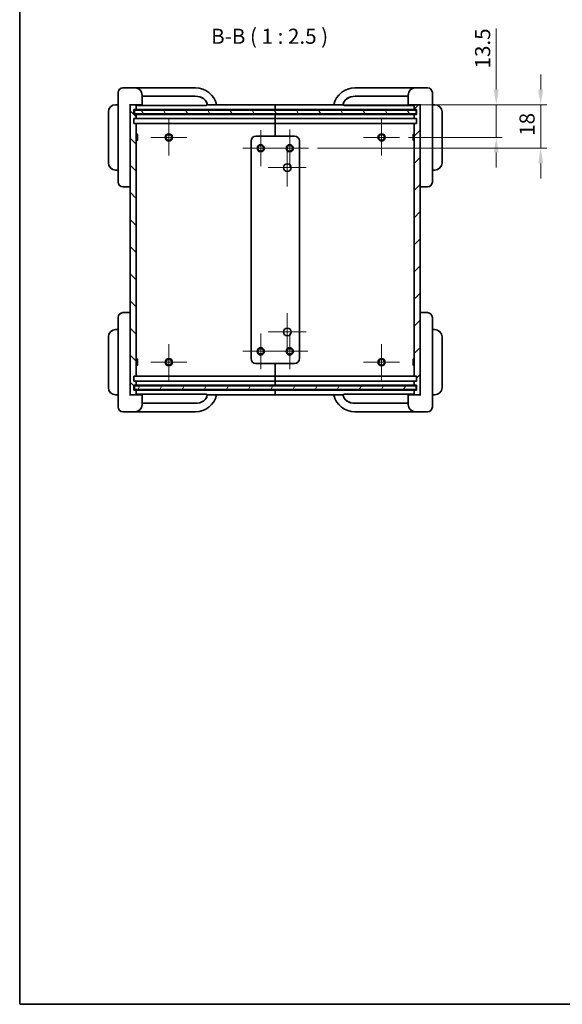
# Model space of a CAD drawing. Units: millimetres. Extents: x 36 to 3977, y 20 to 722.
# Drawn here: x 2011 to 2236, y 20 to 427 of the extents above; entities that cross this region are included whole.
import ezdxf

# ---------------------------------------------------------------- set-up
doc = ezdxf.new("R2010")
doc.units = ezdxf.units.MM
doc.header["$LTSCALE"] = 2.5
doc.layers.get('Defpoints').update_dxf_attribs({"lineweight": 25})
for name, color, linetype, lineweight in [('Border (ISO)', 7, 'Continuous', 35), ('Dimension (ISO)', 7, 'Continuous', 18), ('Dimension (ISO) @ 1', 7, 'Continuous', 18), ('Symbol (ISO)', 7, 'Continuous', 18), ('Visible (ISO)', 7, 'Continuous', 35)]:
    doc.layers.add(name, color=color, linetype=linetype, lineweight=lineweight)
doc.layers.add('Center Mark (ISO)', color=7, linetype='Continuous', lineweight=18, true_color=0x80ffff)
doc.layers.add('Hatch (ISO)', color=1, linetype='Continuous', lineweight=18, true_color=0xff0000)
doc.styles.add('Note Text (TK)', font='txt')
doc.dimstyles.new('Default - Method 1b (TK)', dxfattribs={"dimscale": 2.5, "dimtxt": 2.5, "dimasz": 2.5, "dimexe": 1, "dimexo": 1.5, "dimgap": 1, "dimtad": 1, "dimtoh": 1, "dimrnd": 1e-08, "dimdsep": 46, "dimtxsty": 'Note Text (TK)', "dimcen": 0.09, "dimdle": 5, "dimclrd": 100, "dimclre": 100, "dimclrt": 7, "dimadec": 1, "dimazin": 1, "dimtfac": 1, "dimtmove": 0, "dimatfit": 3, "dimfxl": 0, "dimtolj": 1, "dimlwd": -1, "dimlwe": -1, "dimarcsym": 0})

# ---------------------------------------------------------------- blocks, each defined once
blk = doc.blocks.new('図面枠 tk図枠')
at = {"layer": 'Border (ISO)'}
for p, q in [((14.5, 289), (14.5, 8)), ((14.5, 8), (405.5, 8))]:
    blk.add_line(p, q, dxfattribs=at)
blk = doc.blocks.new('*D58')
at = {"layer": 'Defpoints', "color": 0, "transparency": 16777216}
for p in [(2299.83, 388.09), (2264.72, 276.09), (2299.83, 276.09)]:
    blk.add_point(p, dxfattribs=at)
at = {"layer": 'Dimension (ISO)', "color": 100, "transparency": 16777216}
for p, q in [((2296.08, 388.09), (2262.22, 388.09)), ((2264.72, 381.84), (2264.72, 282.34)), ((2296.08, 276.09), (2262.22, 276.09))]:
    blk.add_line(p, q, dxfattribs=at)
for points in [[(2263.68, 381.84), (2265.76, 381.84), (2264.72, 388.09)], [(2263.68, 282.34), (2265.76, 282.34), (2264.72, 276.09)]]:
    blk.add_solid(points, dxfattribs=at)
at = {"layer": 'Dimension (ISO)', "color": 7, "transparency": 16777216, "insert": (2253.43, 332.09), "char_height": 6.25, "attachment_point": 5, "rotation": 90, "style": 'Note Text (TK)'}
blk.add_mtext('\\A1;\\fＭＳ Ｐゴシック|b0|i0;{\\H6.2183;最大内寸\\P}\\fＭＳ Ｐゴシック|b0|i0;{\\H6.2183;Max internal dimension 112}', dxfattribs=at)
blk = doc.blocks.new('*D68')
at = {"layer": 'Defpoints', "color": 0, "transparency": 16777216}
for p in [(2141.2, 392.09), (2168.37, 378.59), (2208.36, 378.59)]:
    blk.add_point(p, dxfattribs=at)
at = {"layer": 'Dimension (ISO)', "color": 100, "transparency": 16777216}
for p, q in [((2208.36, 398.34), (2208.36, 423.65)), ((2144.95, 392.09), (2210.86, 392.09)), ((2208.36, 378.59), (2208.36, 392.09)), ((2172.12, 378.59), (2210.86, 378.59)), ((2208.36, 372.34), (2208.36, 366.09))]:
    blk.add_line(p, q, dxfattribs=at)
for points in [[(2207.32, 398.34), (2209.4, 398.34), (2208.36, 392.09)], [(2207.32, 372.34), (2209.4, 372.34), (2208.36, 378.59)]]:
    blk.add_solid(points, dxfattribs=at)
at = {"layer": 'Dimension (ISO)', "color": 7, "transparency": 16777216, "insert": (2202.73, 407.09), "char_height": 6.25, "attachment_point": 4, "rotation": 90, "style": 'Note Text (TK)'}
blk.add_mtext('\\A1;13.5', dxfattribs=at)
blk = doc.blocks.new('*D69')
at = {"layer": 'Defpoints', "color": 0, "transparency": 16777216}
for p in [(2141.2, 392.09), (2130.68, 374.09), (2226.73, 374.09)]:
    blk.add_point(p, dxfattribs=at)
at = {"layer": 'Dimension (ISO)', "color": 100, "transparency": 16777216}
for p, q in [((2226.73, 398.34), (2226.73, 404.59)), ((2144.95, 392.09), (2229.23, 392.09)), ((2226.73, 392.09), (2226.73, 385.84)), ((2226.73, 385.84), (2226.73, 380.34)), ((2226.73, 374.09), (2226.73, 380.34)), ((2134.43, 374.09), (2229.23, 374.09)), ((2226.73, 367.84), (2226.73, 361.59))]:
    blk.add_line(p, q, dxfattribs=at)
for points in [[(2225.69, 398.34), (2227.77, 398.34), (2226.73, 392.09)], [(2225.69, 367.84), (2227.77, 367.84), (2226.73, 374.09)]]:
    blk.add_solid(points, dxfattribs=at)
at = {"layer": 'Dimension (ISO)', "color": 7, "transparency": 16777216, "insert": (2221.1, 379.24), "char_height": 6.25, "attachment_point": 4, "rotation": 90, "style": 'Note Text (TK)'}
blk.add_mtext('\\A1;18', dxfattribs=at)

msp = doc.modelspace()

# ---------------------------------------------------------------- hatches: boundary and pattern name
at = {"layer": 'Hatch (ISO)'}
h = msp.add_hatch(dxfattribs=at)
h.set_pattern_fill('ANSI31', color=256, scale=63.5, angle=90.00021, style=0)
h.set_pattern_definition([(135.0002, (1975, 0), (-5.61264, -5.61268), [])])
h.paths.add_polyline_path([(2058.4317, 274.0902), (2058.4317, 276.0902), (2059.4317, 276.0902), (2059.4317, 277.7902), (2058.4317, 277.7902), (2058.4317, 279.7902), (2059.4317, 279.7902), (2059.4317, 384.3902), (2058.4317, 384.3902), (2058.4317, 386.3902), (2059.4317, 386.3902), (2059.4317, 388.0902), (2058.4317, 388.0902), (2058.4317, 390.0902), (2059.4317, 390.0902), (2059.4317, 392.0902), (2056.9317, 392.0902), (2056.9317, 272.0902), (2059.4317, 272.0902), (2059.4317, 274.0902)])
h = msp.add_hatch(dxfattribs=at)
h.set_pattern_fill('ANSI31', color=256, scale=63.5, style=0)
h.set_pattern_definition([(45, (1975, 0), (-5.61266, 5.61266), [])])
h.paths.add_polyline_path([(2175.4317, 390.0902), (2175.4317, 388.0902), (2174.4317, 388.0902), (2174.4317, 386.3902), (2175.4317, 386.3902), (2175.4317, 384.3902), (2174.4317, 384.3902), (2174.4317, 279.7902), (2175.4317, 279.7902), (2175.4317, 277.7902), (2174.4317, 277.7902), (2174.4317, 276.0902), (2175.4317, 276.0902), (2175.4317, 274.0902), (2174.4317, 274.0902), (2174.4317, 272.0902), (2176.9317, 272.0902), (2176.9317, 392.0902), (2174.4317, 392.0902), (2174.4317, 390.0902)])
h = msp.add_hatch(dxfattribs=at)
h.set_pattern_fill('ANSI31', color=256, scale=63.5, angle=75.000175, style=0)
h.set_pattern_definition([(120.0002, (1975, 0), (-6.87406, -3.96877), [])])
h.paths.add_polyline_path([(2175.1817, 389.8402), (2058.6817, 389.8402), (2058.6817, 388.3402), (2175.1817, 388.3402)])
h = msp.add_hatch(dxfattribs=at)
h.set_pattern_fill('ANSI31', color=256, scale=63.5, angle=14.999978, style=0)
h.set_pattern_definition([(60, (1975, 0), (-6.87408, 3.96875), [])])
h.paths.add_polyline_path([(2058.6817, 274.3402), (2175.1817, 274.3402), (2175.1817, 275.8402), (2058.6817, 275.8402)])

# ---------------------------------------------------------------- linework, layer by layer
at = {"layer": 'Center Mark (ISO)', "linetype": 'Continuous'}
for p, q in [((2072.9317, 378.5902), (2072.9317, 386.0335)), ((2160.9317, 378.5902), (2160.9317, 386.0335)), ((2110.9317, 374.0902), (2110.9317, 381.5337)), ((2122.9317, 374.0902), (2122.9317, 381.8402)), ((2072.9317, 378.5902), (2065.4884, 378.5902)), ((2072.9317, 378.5902), (2080.3749, 378.5902)), ((2072.9317, 378.5902), (2072.9317, 371.1469)), ((2160.9317, 378.5902), (2153.4884, 378.5902)), ((2160.9317, 378.5902), (2168.3749, 378.5902)), ((2160.9317, 378.5902), (2160.9317, 371.1469)), ((2110.9317, 374.0902), (2103.4882, 374.0902)), ((2110.9317, 374.0902), (2118.3752, 374.0902)), ((2110.9317, 374.0902), (2110.9317, 366.6467)), ((2122.9317, 374.0902), (2115.1817, 374.0902)), ((2121.9317, 366.0902), (2121.9317, 373.9402)), ((2122.9317, 374.0902), (2130.6817, 374.0902)), ((2122.9317, 374.0902), (2122.9317, 366.3402)), ((2121.9317, 366.0902), (2114.0817, 366.0902)), ((2121.9317, 366.0902), (2129.7817, 366.0902)), ((2121.9317, 366.0902), (2121.9317, 358.2402)), ((2121.9317, 298.0902), (2121.9317, 305.9402)), ((2110.9317, 290.0902), (2110.9317, 297.5337)), ((2121.9317, 298.0902), (2114.0817, 298.0902)), ((2121.9317, 298.0902), (2129.7817, 298.0902)), ((2121.9317, 298.0902), (2121.9317, 290.2402)), ((2122.9317, 290.0902), (2122.9317, 297.5337)), ((2072.9317, 285.5902), (2072.9317, 293.0335)), ((2110.9317, 290.0902), (2103.4882, 290.0902)), ((2110.9317, 290.0902), (2118.3752, 290.0902)), ((2110.9317, 290.0902), (2110.9317, 282.6467)), ((2122.9317, 290.0902), (2115.4882, 290.0902)), ((2122.9317, 290.0902), (2130.3752, 290.0902)), ((2122.9317, 290.0902), (2122.9317, 282.6467)), ((2160.9317, 285.5902), (2160.9317, 293.0335)), ((2072.9317, 285.5902), (2065.4884, 285.5902)), ((2072.9317, 285.5902), (2080.3749, 285.5902)), ((2072.9317, 285.5902), (2072.9317, 278.1469)), ((2160.9317, 285.5902), (2153.4884, 285.5902)), ((2160.9317, 285.5902), (2168.3749, 285.5902)), ((2160.9317, 285.5902), (2160.9317, 278.1469))]:
    msp.add_line(p, q, dxfattribs=at)
at = {"layer": 'Visible (ISO)'}
for p, q in [((2051.9317, 390.0902), (2051.9317, 397.0902)), ((2058.9317, 399.0902), (2053.9317, 399.0902)), ((2066.9317, 399.0902), (2058.9317, 399.0902)), ((2061.9317, 396.0902), (2061.9317, 392.0902)), ((2061.9317, 395.5902), (2066.9317, 395.5902)), ((2061.9317, 395.5902), (2066.9317, 395.5902)), ((2083.9317, 399.0902), (2066.9317, 399.0902)), ((2066.9317, 395.5902), (2083.852, 395.5902)), ((2066.9317, 395.5902), (2083.852, 395.5902)), ((2166.9317, 399.0902), (2149.9317, 399.0902)), ((2150.0113, 395.5902), (2166.9317, 395.5902)), ((2150.0113, 395.5902), (2166.9317, 395.5902)), ((2174.9317, 399.0902), (2166.9317, 399.0902)), ((2166.9317, 395.5902), (2171.9317, 395.5902)), ((2166.9317, 395.5902), (2171.9317, 395.5902)), ((2171.9317, 392.0902), (2171.9317, 396.0902)), ((2179.9317, 399.0902), (2174.9317, 399.0902)), ((2181.9317, 397.0902), (2181.9317, 390.0902)), ((2051.9317, 392.0902), (2050.9317, 392.0902)), ((2056.6317, 392.0902), (2056.9317, 392.0902)), ((2059.4317, 392.0902), (2056.9317, 392.0902)), ((2056.9317, 392.0902), (2056.9317, 272.0902)), ((2059.4311, 392.0902), (2061.9317, 392.0902)), ((2059.4317, 390.0902), (2059.4317, 392.0902)), ((2061.4317, 391.7902), (2059.4317, 391.7902)), ((2061.4317, 391.7902), (2066.9317, 391.7902)), ((2066.9317, 391.7902), (2088.3017, 391.7902)), ((2088.8017, 392.0902), (2088.76, 392.0902)), ((2089.5885, 392.0902), (2088.8017, 392.0902)), ((2089.5885, 392.0902), (2092.6603, 392.0902)), ((2092.6636, 392.0902), (2116.9317, 392.0902)), ((2116.9317, 392.0902), (2141.1997, 392.0902)), ((2116.9317, 390.0902), (2116.9317, 392.0902)), ((2116.9317, 392.0902), (2116.9317, 390.0902)), ((2141.203, 392.0902), (2144.2748, 392.0902)), ((2145.0616, 392.0902), (2144.2748, 392.0902)), ((2145.1033, 392.0902), (2145.0616, 392.0902)), ((2145.5616, 391.7902), (2166.9317, 391.7902)), ((2166.9317, 391.7902), (2172.4317, 391.7902)), ((2171.9317, 392.0902), (2174.4322, 392.0902)), ((2174.4317, 391.7902), (2172.4317, 391.7902)), ((2176.9317, 392.0902), (2174.4317, 392.0902)), ((2174.4317, 392.0902), (2174.4317, 390.0902)), ((2176.9317, 272.0902), (2176.9317, 392.0902)), ((2176.9317, 392.0902), (2177.2317, 392.0902)), ((2182.9317, 392.0902), (2181.9317, 392.0902)), ((2047.9317, 389.0902), (2047.9317, 368.0902)), ((2051.9317, 390.0902), (2051.9317, 367.0902)), ((2058.4317, 388.0902), (2058.4317, 390.0902)), ((2058.4317, 390.0902), (2059.4317, 390.0902)), ((2059.4317, 388.0902), (2058.4317, 388.0902)), ((2175.1817, 389.8402), (2058.6817, 389.8402)), ((2058.6817, 389.8402), (2058.6817, 388.3402)), ((2058.6817, 388.3402), (2175.1817, 388.3402)), ((2059.4317, 390.0902), (2064.4317, 390.0902)), ((2059.4317, 386.3902), (2059.4317, 388.0902)), ((2064.4317, 388.0902), (2059.4317, 388.0902)), ((2064.4317, 390.0902), (2116.9317, 390.0902)), ((2116.9317, 388.0902), (2064.4317, 388.0902)), ((2116.9317, 389.8402), (2116.9317, 390.0902)), ((2116.9317, 390.0902), (2169.4317, 390.0902)), ((2116.9317, 390.0902), (2116.9317, 389.8402)), ((2116.9317, 388.0902), (2116.9317, 388.3402)), ((2116.9317, 388.3402), (2116.9317, 388.0902)), ((2169.4317, 388.0902), (2116.9317, 388.0902)), ((2116.9317, 386.3902), (2116.9317, 388.0902)), ((2116.9317, 388.0902), (2116.9317, 386.3902)), ((2169.4317, 390.0902), (2174.4317, 390.0902)), ((2174.4317, 388.0902), (2169.4317, 388.0902)), ((2174.4317, 390.0902), (2175.4317, 390.0902)), ((2175.4317, 388.0902), (2174.4317, 388.0902)), ((2174.4317, 388.0902), (2174.4317, 386.3902)), ((2175.1817, 388.3402), (2175.1817, 389.8402)), ((2175.4317, 390.0902), (2175.4317, 388.0902)), ((2181.9317, 367.0902), (2181.9317, 390.0902)), ((2185.9317, 368.0902), (2185.9317, 389.0902)), ((2058.4317, 384.3902), (2058.4317, 386.3902)), ((2058.4317, 386.3902), (2059.4317, 386.3902)), ((2059.4317, 384.3902), (2058.4317, 384.3902)), ((2059.4317, 386.3902), (2064.4317, 386.3902)), ((2059.4317, 279.7902), (2059.4317, 384.3902)), ((2064.4317, 384.3902), (2059.4317, 384.3902)), ((2064.4317, 386.3902), (2116.9317, 386.3902)), ((2116.9317, 384.3902), (2064.4317, 384.3902)), ((2116.9317, 386.3902), (2169.4317, 386.3902)), ((2116.9317, 384.3902), (2116.9317, 386.3902)), ((2116.9317, 386.3902), (2116.9317, 384.3902)), ((2169.4317, 384.3902), (2116.9317, 384.3902)), ((2116.9317, 379.0902), (2116.9317, 384.3902)), ((2116.9317, 384.3902), (2116.9317, 379.0902)), ((2169.4317, 386.3902), (2174.4317, 386.3902)), ((2174.4317, 384.3902), (2169.4317, 384.3902)), ((2174.4317, 386.3902), (2175.4317, 386.3902)), ((2175.4317, 384.3902), (2174.4317, 384.3902)), ((2174.4317, 384.3902), (2174.4317, 279.7902)), ((2175.4317, 386.3902), (2175.4317, 384.3902)), ((2059.4317, 380.0902), (2059.6249, 380.0902)), ((2059.6249, 377.0902), (2059.6249, 380.0902)), ((2059.9317, 379.7835), (2059.6249, 380.0902)), ((2059.9317, 379.7835), (2059.9317, 377.3969)), ((2108.9317, 379.0902), (2124.9317, 379.0902)), ((2173.9317, 379.7835), (2174.2384, 380.0902)), ((2173.9317, 377.3969), (2173.9317, 379.7835)), ((2174.2384, 380.0902), (2174.2384, 377.0902)), ((2174.4317, 380.0902), (2174.2384, 380.0902)), ((2059.4317, 377.0902), (2059.6249, 377.0902)), ((2059.9317, 377.3969), (2059.6249, 377.0902)), ((2106.9317, 287.0902), (2106.9317, 377.0902)), ((2126.9317, 377.0902), (2126.9317, 287.0902)), ((2173.9317, 377.3969), (2174.2384, 377.0902)), ((2174.4317, 377.0902), (2174.2384, 377.0902)), ((2051.9317, 360.0902), (2051.9317, 367.0902)), ((2181.9317, 367.0902), (2181.9317, 360.0902)), ((2050.9317, 365.0902), (2051.9317, 365.0902)), ((2181.9317, 365.0902), (2182.9317, 365.0902)), ((2053.9317, 358.0902), (2056.6317, 358.0902)), ((2056.6317, 358.0902), (2056.9317, 358.0902)), ((2176.9317, 358.0902), (2177.2317, 358.0902)), ((2177.2317, 358.0902), (2179.9317, 358.0902)), ((2056.6317, 306.0902), (2053.9317, 306.0902)), ((2056.9317, 306.0902), (2056.6317, 306.0902)), ((2177.2317, 306.0902), (2176.9317, 306.0902)), ((2179.9317, 306.0902), (2177.2317, 306.0902)), ((2051.9317, 297.0902), (2051.9317, 304.0902)), ((2181.9317, 304.0902), (2181.9317, 297.0902)), ((2051.9317, 299.0902), (2050.9317, 299.0902)), ((2182.9317, 299.0902), (2181.9317, 299.0902)), ((2047.9317, 296.0902), (2047.9317, 275.0902)), ((2051.9317, 297.0902), (2051.9317, 274.0902)), ((2181.9317, 274.0902), (2181.9317, 297.0902)), ((2185.9317, 275.0902), (2185.9317, 296.0902)), ((2059.4317, 287.0902), (2059.6249, 287.0902)), ((2059.6249, 284.0902), (2059.6249, 287.0902)), ((2059.9317, 286.7835), (2059.6249, 287.0902)), ((2059.9317, 286.7835), (2059.9317, 284.3969)), ((2124.9317, 285.0902), (2108.9317, 285.0902)), ((2116.9317, 279.7902), (2116.9317, 285.0902)), ((2116.9317, 285.0902), (2116.9317, 279.7902)), ((2173.9317, 286.7835), (2174.2384, 287.0902)), ((2173.9317, 284.3969), (2173.9317, 286.7835)), ((2174.2384, 287.0902), (2174.2384, 284.0902)), ((2174.4317, 287.0902), (2174.2384, 287.0902)), ((2059.4317, 284.0902), (2059.6249, 284.0902)), ((2059.9317, 284.3969), (2059.6249, 284.0902)), ((2173.9317, 284.3969), (2174.2384, 284.0902)), ((2174.4317, 284.0902), (2174.2384, 284.0902)), ((2058.4317, 277.7902), (2058.4317, 279.7902)), ((2058.4317, 279.7902), (2059.4317, 279.7902)), ((2059.4317, 277.7902), (2058.4317, 277.7902)), ((2059.4317, 279.7902), (2064.4317, 279.7902)), ((2059.4317, 276.0902), (2059.4317, 277.7902)), ((2064.4317, 277.7902), (2059.4317, 277.7902)), ((2064.4317, 279.7902), (2116.9317, 279.7902)), ((2116.9317, 277.7902), (2064.4317, 277.7902)), ((2116.9317, 279.7902), (2169.4317, 279.7902)), ((2116.9317, 277.7902), (2116.9317, 279.7902)), ((2116.9317, 279.7902), (2116.9317, 277.7902)), ((2169.4317, 277.7902), (2116.9317, 277.7902)), ((2116.9317, 276.0902), (2116.9317, 277.7902)), ((2116.9317, 277.7902), (2116.9317, 276.0902)), ((2169.4317, 279.7902), (2174.4317, 279.7902)), ((2174.4317, 277.7902), (2169.4317, 277.7902)), ((2174.4317, 279.7902), (2175.4317, 279.7902)), ((2175.4317, 277.7902), (2174.4317, 277.7902)), ((2174.4317, 277.7902), (2174.4317, 276.0902)), ((2175.4317, 279.7902), (2175.4317, 277.7902)), ((2051.9317, 267.0902), (2051.9317, 274.0902)), ((2058.4317, 274.0902), (2058.4317, 276.0902)), ((2058.4317, 276.0902), (2059.4317, 276.0902)), ((2059.4317, 274.0902), (2058.4317, 274.0902)), ((2175.1817, 275.8402), (2058.6817, 275.8402)), ((2058.6817, 275.8402), (2058.6817, 274.3402)), ((2058.6817, 274.3402), (2175.1817, 274.3402)), ((2059.4317, 276.0902), (2064.4317, 276.0902)), ((2059.4317, 272.0902), (2059.4317, 274.0902)), ((2064.4317, 274.0902), (2059.4317, 274.0902)), ((2064.4317, 276.0902), (2116.9317, 276.0902)), ((2116.9317, 274.0902), (2064.4317, 274.0902)), ((2116.9317, 276.0902), (2169.4317, 276.0902)), ((2116.9317, 275.8402), (2116.9317, 276.0902)), ((2116.9317, 276.0902), (2116.9317, 275.8402)), ((2116.9317, 274.0902), (2116.9317, 274.3402)), ((2116.9317, 274.3402), (2116.9317, 274.0902)), ((2169.4317, 274.0902), (2116.9317, 274.0902)), ((2116.9317, 272.0902), (2116.9317, 274.0902)), ((2116.9317, 274.0902), (2116.9317, 272.0902)), ((2169.4317, 276.0902), (2174.4317, 276.0902)), ((2174.4317, 274.0902), (2169.4317, 274.0902)), ((2174.4317, 276.0902), (2175.4317, 276.0902)), ((2175.4317, 274.0902), (2174.4317, 274.0902)), ((2174.4317, 274.0902), (2174.4317, 272.0902)), ((2175.1817, 274.3402), (2175.1817, 275.8402)), ((2175.4317, 276.0902), (2175.4317, 274.0902)), ((2181.9317, 274.0902), (2181.9317, 267.0902)), ((2050.9317, 272.0902), (2051.9317, 272.0902)), ((2056.9317, 272.0902), (2056.6317, 272.0902)), ((2056.9317, 272.0902), (2059.4317, 272.0902)), ((2061.9317, 272.0902), (2059.4311, 272.0902)), ((2059.4317, 272.3902), (2061.4317, 272.3902)), ((2066.9317, 272.3902), (2061.4317, 272.3902)), ((2061.9317, 272.0902), (2061.9317, 268.0902)), ((2088.3017, 272.3902), (2066.9317, 272.3902)), ((2088.76, 272.0902), (2088.8017, 272.0902)), ((2088.8017, 272.0902), (2089.5885, 272.0902)), ((2092.6603, 272.0902), (2089.5885, 272.0902)), ((2116.9317, 272.0902), (2092.6636, 272.0902)), ((2141.1997, 272.0902), (2116.9317, 272.0902)), ((2144.2748, 272.0902), (2141.203, 272.0902)), ((2144.2748, 272.0902), (2145.0616, 272.0902)), ((2145.0616, 272.0902), (2145.1033, 272.0902)), ((2166.9317, 272.3902), (2145.5616, 272.3902)), ((2172.4317, 272.3902), (2166.9317, 272.3902)), ((2174.4322, 272.0902), (2171.9317, 272.0902)), ((2171.9317, 268.0902), (2171.9317, 272.0902)), ((2172.4317, 272.3902), (2174.4317, 272.3902)), ((2174.4317, 272.0902), (2176.9317, 272.0902)), ((2177.2317, 272.0902), (2176.9317, 272.0902)), ((2181.9317, 272.0902), (2182.9317, 272.0902)), ((2053.9317, 265.0902), (2058.9317, 265.0902)), ((2058.9317, 265.0902), (2066.9317, 265.0902)), ((2066.9317, 268.5902), (2061.9317, 268.5902)), ((2066.9317, 268.5902), (2061.9317, 268.5902)), ((2083.852, 268.5902), (2066.9317, 268.5902)), ((2083.852, 268.5902), (2066.9317, 268.5902)), ((2066.9317, 265.0902), (2083.9317, 265.0902)), ((2149.9317, 265.0902), (2166.9317, 265.0902)), ((2166.9317, 268.5902), (2150.0113, 268.5902)), ((2166.9317, 268.5902), (2150.0113, 268.5902)), ((2171.9317, 268.5902), (2166.9317, 268.5902)), ((2171.9317, 268.5902), (2166.9317, 268.5902)), ((2166.9317, 265.0902), (2174.9317, 265.0902)), ((2174.9317, 265.0902), (2179.9317, 265.0902))]:
    msp.add_line(p, q, dxfattribs=at)
for centre, radius in [((2072.9317, 378.5902), 1.5), ((2072.9317, 378.5902), 1.1933), ((2160.9317, 378.5902), 1.5), ((2160.9317, 378.5902), 1.1933), ((2110.9317, 374.0902), 1.5), ((2110.9317, 374.0902), 1.1935), ((2122.9317, 374.0902), 1.5), ((2122.9317, 374.0902), 1.1935), ((2121.9317, 366.0902), 1.6), ((2121.9317, 298.0902), 1.6), ((2110.9317, 290.0902), 1.5), ((2110.9317, 290.0902), 1.1935), ((2122.9317, 290.0902), 1.5), ((2122.9317, 290.0902), 1.1935), ((2072.9317, 285.5902), 1.5), ((2072.9317, 285.5902), 1.1933), ((2160.9317, 285.5902), 1.5), ((2160.9317, 285.5902), 1.1933)]:
    msp.add_circle(centre, radius, dxfattribs=at)
for centre, radius, start, end in [((2053.9317, 397.0902), 2, 90, 180), ((2058.9317, 396.0902), 3, 0, 90), ((2083.9317, 390.0902), 9, 12.839588, 90), ((2149.9317, 390.0902), 9, 90, 167.160412), ((2174.9317, 396.0902), 3, 90, 180), ((2179.9317, 397.0902), 2, 0, 90), ((2050.9317, 389.0902), 3, 90, 180), ((2061.4317, 392.2902), 0.5, 270, 336.421822), ((2088.3017, 392.2902), 0.5, 270, 336.421822), ((2145.5616, 392.2902), 0.5, 203.578178, 270), ((2172.4317, 392.2902), 0.5, 203.578178, 270), ((2182.9317, 389.0902), 3, 0, 90), ((2108.9317, 377.0902), 2, 90, 180), ((2124.9317, 377.0902), 2, 0, 90), ((2050.9317, 368.0902), 3, 180, 270), ((2182.9317, 368.0902), 3, 270, 0), ((2053.9317, 360.0902), 2, 180, 270), ((2179.9317, 360.0902), 2, 270, 0), ((2056.6317, 358.3902), 0.3, 270, 0), ((2177.2317, 358.3902), 0.3, 180, 270), ((2053.9317, 304.0902), 2, 90, 180), ((2056.6317, 305.7902), 0.3, 0, 90), ((2177.2317, 305.7902), 0.3, 90, 180), ((2179.9317, 304.0902), 2, 0, 90), ((2050.9317, 296.0902), 3, 90, 180), ((2182.9317, 296.0902), 3, 0, 90), ((2108.9317, 287.0902), 2, 180, 270), ((2124.9317, 287.0902), 2, 270, 0), ((2050.9317, 275.0902), 3, 180, 270), ((2182.9317, 275.0902), 3, 270, 0), ((2061.4317, 271.8902), 0.5, 23.578178, 90), ((2083.9317, 274.0902), 9, 270, 347.160412), ((2088.3017, 271.8902), 0.5, 23.578178, 90), ((2149.9317, 274.0902), 9, 192.839588, 270), ((2145.5616, 271.8902), 0.5, 90, 156.421822), ((2172.4317, 271.8902), 0.5, 90, 156.421822), ((2053.9317, 267.0902), 2, 180, 270), ((2058.9317, 268.0902), 3, 270, 0), ((2174.9317, 268.0902), 3, 180, 270), ((2179.9317, 267.0902), 2, 270, 0)]:
    msp.add_arc(centre, radius, start, end, dxfattribs=at)
for centre, major_axis, start_param, end_param in [((2083.852, 392.0902), (4.9497, 0), 0, 1.57079633), ((2083.852, 392.0902), (4.9497, 0), 0.057174, 1.57079633), ((2150.0113, 392.0902), (-4.9497, 0), 4.71238898, 6.28318531), ((2150.0113, 392.0902), (-4.9497, 0), 4.71238898, 6.22601131), ((2083.852, 272.0902), (4.9497, 0), 4.71238898, 6.28318531), ((2083.852, 272.0902), (4.9497, 0), 4.71238898, 6.22601131), ((2150.0113, 272.0902), (-4.9497, 0), 0, 1.57079633), ((2150.0113, 272.0902), (-4.9497, 0), 0.057174, 1.57079633)]:
    msp.add_ellipse(centre, major_axis=major_axis, ratio=0.70710678, start_param=start_param, end_param=end_param, dxfattribs=at)
for points, knots in [([(2088.76, 392.0902), (2088.7627, 392.0964), (2088.7652, 392.1027), (2088.7784, 392.1372), (2088.7863, 392.1671), (2088.7952, 392.2283), (2088.7961, 392.2595), (2088.7936, 392.2902)], [-0.1167275043, -0.1167275043, -0.1167275043, -0.1167275043, -0.1146360716, -0.1146360716, -0.105401108, -0.105401108, -0.0961661445, -0.0961661445, -0.0961661445, -0.0961661445]), ([(2145.0697, 392.2902), (2145.0671, 392.2585), (2145.0682, 392.2263), (2145.0777, 392.1635), (2145.0862, 392.1329), (2145.0994, 392.0994), (2145.1013, 392.0948), (2145.1033, 392.0902)], [0.2747437953, 0.2747437953, 0.2747437953, 0.2747437953, 0.284279382, 0.284279382, 0.2938149688, 0.2938149688, 0.2953674523, 0.2953674523, 0.2953674523, 0.2953674523]), ([(2088.7936, 271.8902), (2088.7962, 271.9219), (2088.7951, 271.9541), (2088.7856, 272.0169), (2088.7771, 272.0475), (2088.7639, 272.081), (2088.762, 272.0856), (2088.76, 272.0902)], [0.2747437953, 0.2747437953, 0.2747437953, 0.2747437953, 0.284279382, 0.284279382, 0.2938149688, 0.2938149688, 0.2953674523, 0.2953674523, 0.2953674523, 0.2953674523]), ([(2145.1033, 272.0902), (2145.1006, 272.084), (2145.0981, 272.0777), (2145.0849, 272.0432), (2145.077, 272.0133), (2145.0681, 271.9521), (2145.0672, 271.9209), (2145.0697, 271.8902)], [-0.1167275043, -0.1167275043, -0.1167275043, -0.1167275043, -0.1146360716, -0.1146360716, -0.105401108, -0.105401108, -0.0961661445, -0.0961661445, -0.0961661445, -0.0961661445])]:
    msp.add_open_spline(points, degree=3, knots=knots, dxfattribs=at)

# ---------------------------------------------------------------- block references
at = {"xscale": 2.5, "yscale": 2.5, "zscale": 2.5}
msp.add_blockref('図面枠 tk図枠', (1975, 0), dxfattribs=at)

# ---------------------------------------------------------------- texts
at = {"layer": 'Symbol (ISO)', "color": 7, "insert": (2090.4187, 415.3402), "char_height": 6.25, "attachment_point": 7, "style": 'Note Text (TK)'}
msp.add_mtext('B-B ( 1 : 2.5 )', dxfattribs=at)

# ---------------------------------------------------------------- dimensions: what is measured, and where the dimension line sits
at = {"layer": 'Dimension (ISO) @ 1', "color": 100, "true_color": 0x00ff3f}
for base, p2, override, picture, middle in [((2208.3586, 378.5902), (2168.3749, 378.5902), {"dimscale": 1, "dimtxt": 6.25, "dimasz": 6.25, "dimexe": 2.5, "dimexo": 3.75, "dimgap": 2.5, "dimtoh": 0, "dimdec": 2, "dimcen": 0.225, "dimtol": 0, "dimlim": 0, "dimtp": 0, "dimtm": 0, "dimtdec": 2, "dimtix": 0, "dimtofl": 1, "dimtmove": 0, "dimatfit": 1}, '*D68', (2208.3586, 414.1214)), ((2226.7296, 374.0902), (2130.6817, 374.0902), {"dimscale": 1, "dimtxt": 6.25, "dimasz": 6.25, "dimexe": 2.5, "dimexo": 3.75, "dimgap": 2.5, "dimtoh": 0, "dimdec": 2, "dimcen": 0.225, "dimtol": 0, "dimlim": 0, "dimtp": 0, "dimtm": 0, "dimtdec": 2, "dimtix": 0, "dimtofl": 0, "dimtmove": 0, "dimatfit": 3}, '*D69', (2226.7296, 383.0902))]:
    dim = msp.add_linear_dim(base=base, p1=(2141.1997, 392.0902), p2=p2, angle=270, dimstyle='Default - Method 1b (TK)', override=override, dxfattribs=at)
    dim.commit()
    dim.dimension.update_dxf_attribs({"geometry": picture, "text_midpoint": middle, "dimtype": 128})
dim = msp.add_linear_dim(base=(2264.7172, 276.0902), p1=(2299.8287, 388.0902), p2=(2299.8287, 276.0902), angle=90, text='\\fＭＳ Ｐゴシック|b0|i0;{\\H6.2183;最大内寸\\P}\\fＭＳ Ｐゴシック|b0|i0;{\\H6.2183;Max internal dimension <>}', dimstyle='Default - Method 1b (TK)', override={"dimscale": 1, "dimtxt": 6.25, "dimasz": 6.25, "dimexe": 2.5, "dimexo": 3.75, "dimgap": 2.5, "dimtoh": 0, "dimdec": 2, "dimcen": 0.225, "dimtol": 0, "dimlim": 0, "dimtp": 0, "dimtm": 0, "dimtdec": 2, "dimtix": 0, "dimtofl": 0, "dimtmove": 0, "dimatfit": 1}, dxfattribs=at)
dim.commit()
dim.dimension.update_dxf_attribs({"geometry": '*D58', "text_midpoint": (2264.7172, 332.0902), "dimtype": 128})

doc.saveas('drawing.dxf')
